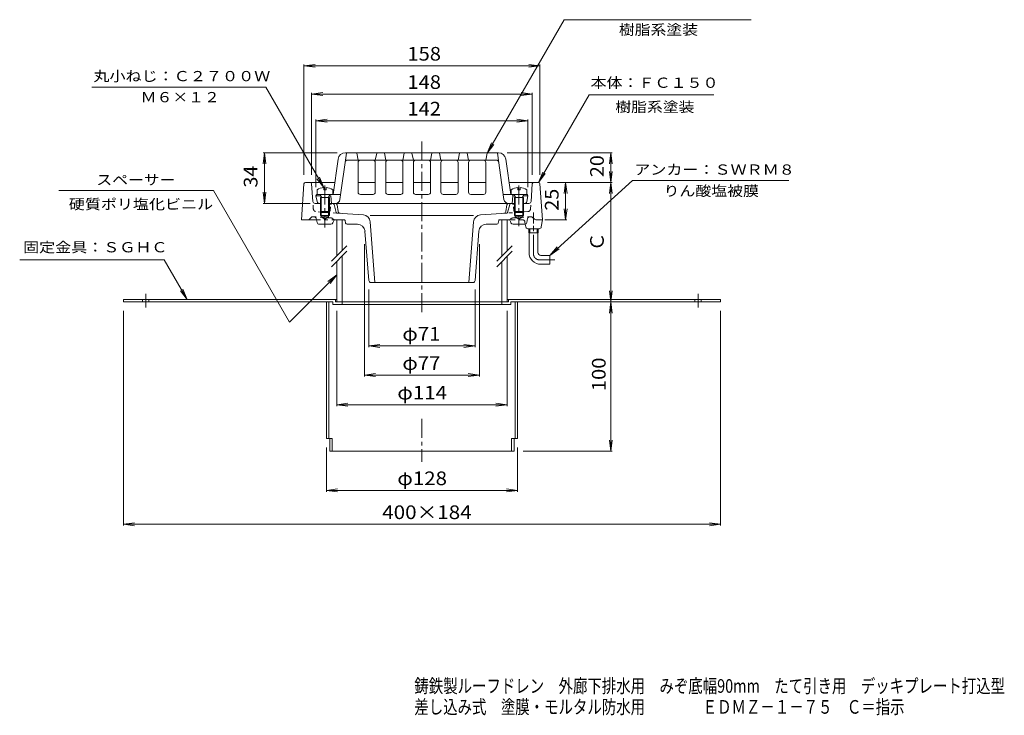
# Model space of a CAD drawing. Units: millimetres. Extents: x -520 to 498, y -415 to 367.
# Drawn here: x -520 to 139, y -415 to 51 of the extents above; entities that cross this region are included whole.
import ezdxf

# ---------------------------------------------------------------- set-up
doc = ezdxf.new("R2010")
doc.units = ezdxf.units.MM
doc.header["$LTSCALE"] = 3
for name, pattern in [('JWW_CENTER1', [6.773333, 4.233333, -0.846667, 0.846667, -0.846667]), ('JWW_DASHED1', [1.693333, 0.846667, -0.846667]), ('JWW_HOJO', [1.693333, -1.27, 0.423333])]:
    doc.linetypes.add(name, pattern=pattern)
for name, color, linetype in [('0-B', 7, 'Continuous'), ('0-D', 7, 'Continuous'), ('F-5ﾚｲﾔ', 7, 'Continuous'), ('その他', 7, 'Continuous'), ('寸法', 7, 'Continuous'), ('建具', 7, 'Continuous'), ('躯体', 7, 'Continuous'), ('通り芯', 7, 'Continuous')]:
    doc.layers.add(name, color=color, linetype=linetype)
doc.styles.add('ＭＳ ゴシック', font='txt', dxfattribs={"height": 1})

msp = doc.modelspace()

# ---------------------------------------------------------------- linework, layer by layer
at = {"layer": '0-B', "color": 2, "linetype": 'Continuous', "lineweight": 9}
for p, q in [((-450.68, -136.57), (-450.68, -138.17)), ((-450.68, -136.57), (-307.68, -136.57)), ((-450.68, -138.17), (-310.28, -138.17)), ((-314.68, -138.17), (-314.68, -229.67)), ((-313.08, -138.17), (-313.08, -229.67)), ((-310.28, -138.17), (-310.28, -139.77)), ((-308.68, -136.57), (-308.68, -138.17)), ((-308.68, -138.17), (-192.68, -138.17)), ((-304.18, -138.17), (-304.18, -139.77)), ((-197.18, -138.17), (-197.18, -139.77)), ((-193.68, -136.57), (-50.68, -136.57)), ((-192.68, -136.57), (-192.68, -138.17)), ((-191.08, -138.17), (-191.08, -139.77)), ((-191.08, -138.17), (-50.68, -138.17)), ((-188.28, -138.17), (-188.28, -229.67)), ((-186.68, -138.17), (-186.68, -229.67)), ((-50.68, -136.57), (-50.68, -138.17)), ((-310.28, -139.77), (-191.08, -139.77)), ((-314.68, -229.67), (-310.72, -229.67)), ((-312.38, -229.67), (-312.38, -237.67)), ((-310.72, -229.67), (-310.72, -238.17)), ((-186.68, -229.67), (-190.64, -229.67)), ((-190.64, -229.67), (-190.64, -238.17)), ((-188.98, -229.67), (-188.98, -237.67)), ((-312.38, -237.67), (-312.38, -238.17)), ((-188.98, -238.17), (-312.38, -238.17)), ((-188.98, -237.67), (-188.98, -238.17))]:
    msp.add_line(p, q, dxfattribs=at)
at = {"layer": '0-B', "color": 2, "linetype": 'JWW_DASHED1', "lineweight": 9}
for p, q in [((-437.78, -136.57), (-437.78, -138.17)), ((-433.58, -136.57), (-433.58, -138.17)), ((-67.78, -136.57), (-67.78, -138.17)), ((-63.58, -136.57), (-63.58, -138.17))]:
    msp.add_line(p, q, dxfattribs=at)
at = {"layer": '0-B', "color": 2, "linetype": 'JWW_CENTER1', "lineweight": 9}
for p, q in [((-435.68, -141.98), (-435.68, -132.76)), ((-65.68, -141.98), (-65.68, -132.76))]:
    msp.add_line(p, q, dxfattribs=at)
at = {"layer": '0-D', "color": 2, "linetype": 'Continuous', "lineweight": 9}
for p, q in [((-320.93, -63.06), (-320.93, -66.17)), ((-316.43, -61.6), (-316.43, -62.97)), ((-314.93, -62.97), (-316.43, -62.97)), ((-314.93, -61.6), (-314.93, -62.97)), ((-310.43, -63.06), (-310.43, -66.17)), ((-190.93, -63.06), (-190.93, -66.17)), ((-186.43, -61.6), (-186.43, -62.97)), ((-186.43, -62.97), (-184.93, -62.97)), ((-184.93, -61.6), (-184.93, -62.97)), ((-180.43, -63.06), (-180.43, -66.17)), ((-310.43, -66.17), (-320.93, -66.17)), ((-317.81, -68.17), (-318.86, -66.3)), ((-318.68, -68.17), (-318.24, -67.41)), ((-312.68, -68.17), (-318.68, -68.17)), ((-318.68, -68.17), (-318.68, -77.67)), ((-318.18, -78.17), (-318.18, -68.17)), ((-313.55, -68.17), (-312.5, -66.3)), ((-313.18, -78.17), (-313.18, -68.17)), ((-312.68, -68.17), (-313.12, -67.41)), ((-312.68, -68.17), (-312.68, -77.67)), ((-191.93, -66.17), (-181.43, -66.17)), ((-187.81, -68.17), (-188.86, -66.3)), ((-188.68, -68.17), (-188.24, -67.41)), ((-188.68, -68.17), (-182.68, -68.17)), ((-188.68, -68.17), (-188.68, -77.67)), ((-188.18, -78.17), (-188.18, -68.17)), ((-183.55, -68.17), (-182.5, -66.3)), ((-183.18, -78.17), (-183.18, -68.17)), ((-182.68, -68.17), (-183.12, -67.41)), ((-182.68, -68.17), (-182.68, -77.67)), ((-318.68, -77.67), (-318.18, -78.17)), ((-312.68, -77.67), (-318.68, -77.67)), ((-313.18, -78.17), (-318.18, -78.17)), ((-312.68, -77.67), (-313.18, -78.17)), ((-188.68, -77.67), (-188.18, -78.17)), ((-188.68, -77.67), (-182.68, -77.67)), ((-188.18, -78.17), (-183.18, -78.17)), ((-182.68, -77.67), (-183.18, -78.17)), ((-179.12, -91.95), (-179.12, -89.17)), ((-172.77, -91.95), (-179.12, -91.95)), ((-178.95, -105.04), (-178.95, -91.95)), ((-178.31, -91.95), (-178.31, -89.17)), ((-173.59, -91.95), (-173.59, -89.17)), ((-172.95, -104.95), (-172.95, -91.95)), ((-172.77, -91.95), (-172.77, -89.17)), ((-170.95, -106.95), (-164.95, -106.95)), ((-164.95, -106.95), (-164.95, -112.95)), ((-170.95, -112.95), (-164.95, -112.95))]:
    msp.add_line(p, q, dxfattribs=at)
at = {"layer": '0-D', "color": 6, "linetype": 'Continuous', "lineweight": 9}
msp.add_line((-189.68, -67.17), (-190.18, -66.17), dxfattribs=at)
at = {"layer": '0-D', "color": 3, "linetype": 'Continuous', "lineweight": 9}
for p, q in [((-318.68, -77.67), (-318.68, -80.17)), ((-318.18, -78.17), (-318.18, -81.17)), ((-313.18, -78.17), (-313.18, -81.17)), ((-312.68, -77.67), (-312.68, -80.17)), ((-188.68, -77.67), (-188.68, -80.17)), ((-188.18, -78.17), (-188.18, -81.17)), ((-183.18, -78.17), (-183.18, -81.17)), ((-182.68, -77.67), (-182.68, -80.17)), ((-318.68, -80.17), (-312.68, -80.17)), ((-318.18, -81.17), (-315.68, -82.61)), ((-318.18, -81.17), (-313.18, -81.17)), ((-313.18, -81.17), (-315.68, -82.61)), ((-182.68, -80.17), (-188.68, -80.17)), ((-188.18, -81.17), (-185.68, -82.61)), ((-183.18, -81.17), (-188.18, -81.17)), ((-183.18, -81.17), (-185.68, -82.61))]:
    msp.add_line(p, q, dxfattribs=at)
at = {"layer": '0-D', "color": 7, "linetype": 'JWW_CENTER1', "lineweight": 9}
msp.add_line((-171.95, -109.95), (-161.76, -109.95), dxfattribs=at)
at = {"layer": '0-D', "color": 2, "linetype": 'Continuous', "lineweight": 9}
for centre, radius, start, end in [((-315.68, -71.57), 10, 94.3006, 121.66727), ((-315.68, -71.57), 10, 58.33076, 85.69856), ((-185.68, -71.57), 10, 94.30144, 121.66924), ((-185.68, -71.57), 10, 58.33273, 85.6994), ((-319.08, -66.42), 0.25, 29.32918, 90), ((-312.28, -66.42), 0.25, 90, 150.67082), ((-189.08, -66.42), 0.25, 29.32918, 90), ((-182.28, -66.42), 0.25, 90, 150.67082), ((-170.95, -104.95), 8, 180.5865, 270), ((-170.95, -104.95), 2, 180, 270)]:
    msp.add_arc(centre, radius, start, end, dxfattribs=at)
at = {"layer": '0-D', "color": 7, "linetype": 'JWW_CENTER1', "lineweight": 9}
msp.add_arc((-171.95, -105.95), 4, 180, 270, dxfattribs=at)
at = {"layer": 'その他', "color": 7, "linetype": 'Continuous', "lineweight": 9}
for p, q in [((-329.75, 20.02), (-322.31, 21)), ((-329.75, 20.92), (-329.75, -53.1)), ((-329.75, 20.02), (-171.62, 20.02)), ((-329.75, 20.02), (-322.31, 19.04)), ((-171.62, 20.02), (-179.05, 21)), ((-171.62, 20.02), (-179.05, 19.04)), ((-171.62, 20.92), (-171.62, -53.1)), ((-324.62, 1.06), (-317.18, 2.04)), ((-324.62, 1.96), (-324.62, -53.1)), ((-324.62, 1.06), (-176.75, 1.06)), ((-324.62, 1.06), (-317.18, 0.08)), ((-176.75, 1.06), (-184.18, 2.04)), ((-176.75, 1.06), (-184.18, 0.08)), ((-176.75, 1.96), (-176.75, -53.1)), ((-321.68, -16.76), (-314.24, -15.78)), ((-321.68, -15.86), (-321.68, -61.17)), ((-321.68, -16.76), (-179.68, -16.76)), ((-321.68, -16.76), (-314.24, -17.74)), ((-179.68, -16.76), (-187.12, -15.78)), ((-179.68, -16.76), (-187.12, -17.74)), ((-179.68, -15.86), (-179.68, -61.17)), ((-356.18, -38.17), (-357.16, -45.61)), ((-357.08, -38.17), (-307.46, -38.17)), ((-356.18, -72.17), (-356.18, -38.17)), ((-356.18, -38.17), (-355.2, -45.61)), ((-123.24, -38.17), (-193.53, -38.17)), ((-124.14, -38.17), (-125.12, -45.61)), ((-124.14, -58.17), (-124.14, -38.17)), ((-124.14, -38.17), (-123.17, -45.61)), ((-124.14, -58.17), (-125.12, -50.73)), ((-124.14, -58.17), (-123.17, -50.73)), ((-153.55, -58.17), (-166.61, -58.17)), ((-123.24, -58.17), (-166.61, -58.17)), ((-154.45, -58.17), (-155.43, -65.61)), ((-154.45, -83.17), (-154.45, -58.17)), ((-154.45, -58.17), (-153.47, -65.61)), ((-124.14, -58.17), (-125.12, -65.61)), ((-124.14, -138.17), (-124.14, -58.17)), ((-124.14, -58.17), (-123.17, -65.61)), ((-356.18, -72.17), (-357.16, -64.73)), ((-356.18, -72.17), (-355.2, -64.73)), ((-357.08, -72.17), (-325.46, -72.17)), ((-154.45, -83.17), (-155.43, -75.73)), ((-154.45, -83.17), (-153.47, -75.73)), ((-153.55, -83.17), (-168.29, -83.17)), ((-289.18, -188.07), (-289.18, -99.52)), ((-212.18, -188.07), (-212.18, -99.52)), ((-286.29, -168.51), (-286.29, -129.79)), ((-215.07, -168.51), (-215.07, -129.79)), ((-124.14, -138.17), (-125.12, -130.73)), ((-124.14, -138.17), (-123.17, -130.73)), ((-123.24, -138.17), (-187.68, -138.17)), ((-124.14, -138.17), (-125.12, -145.61)), ((-124.14, -238.17), (-124.14, -138.17)), ((-124.14, -138.17), (-123.17, -145.61)), ((-450.68, -288.01), (-450.68, -144.17)), ((-307.68, -207.9), (-307.68, -144.17)), ((-193.68, -207.9), (-193.68, -144.17)), ((-50.68, -288.01), (-50.68, -144.17)), ((-286.29, -167.61), (-278.85, -166.64)), ((-286.29, -167.61), (-215.07, -167.61)), ((-286.29, -167.61), (-278.85, -168.59)), ((-215.07, -167.61), (-222.51, -166.64)), ((-215.07, -167.61), (-222.51, -168.59)), ((-289.18, -187.17), (-281.74, -186.19)), ((-289.18, -187.17), (-212.18, -187.17)), ((-289.18, -187.17), (-281.74, -188.15)), ((-212.18, -187.17), (-219.62, -186.19)), ((-212.18, -187.17), (-219.62, -188.15)), ((-307.68, -207), (-300.24, -206.02)), ((-307.68, -207), (-193.68, -207)), ((-307.68, -207), (-300.24, -207.98)), ((-193.68, -207), (-201.12, -206.02)), ((-193.68, -207), (-201.12, -207.98)), ((-124.14, -238.17), (-125.12, -230.73)), ((-124.14, -238.17), (-123.17, -230.73)), ((-314.68, -265.29), (-314.68, -235.67)), ((-186.68, -265.29), (-186.68, -235.67)), ((-123.24, -238.17), (-182.98, -238.17)), ((-314.68, -264.39), (-307.24, -263.41)), ((-186.68, -264.39), (-194.12, -263.41)), ((-314.68, -264.39), (-186.68, -264.39)), ((-314.68, -264.39), (-307.24, -265.36)), ((-186.68, -264.39), (-194.12, -265.36)), ((-450.68, -287.11), (-443.24, -286.13)), ((-450.68, -287.11), (-50.68, -287.11)), ((-450.68, -287.11), (-443.24, -288.09)), ((-50.68, -287.11), (-58.12, -286.13)), ((-50.68, -287.11), (-58.12, -288.09))]:
    msp.add_line(p, q, dxfattribs=at)
at = {"layer": '寸法', "color": 7, "linetype": 'Continuous', "lineweight": 9}
for p, q in [((-207.01, -38.57), (-155.35, 50.91)), ((-155.35, 50.91), (-30.22, 50.91)), ((-355.34, 5.8), (-471.83, 5.8)), ((-316.43, -61.6), (-355.34, 5.8)), ((-172.61, -58.17), (-138.66, 0.63)), ((-138.66, 0.63), (-55.19, 0.63)), ((-207.01, -38.57), (-204.14, -31.64)), ((-207.01, -38.57), (-202.45, -32.62)), ((-172.61, -58.17), (-169.74, -51.24)), ((-172.61, -58.17), (-168.05, -52.22)), ((-316.43, -61.6), (-321, -55.65)), ((-316.43, -61.6), (-319.3, -54.67)), ((-109.55, -56.82), (-164.95, -106.95)), ((-109.55, -56.82), (-4.98, -56.82)), ((-390.29, -63.56), (-493.91, -63.56)), ((-339.43, -151.66), (-390.29, -63.56)), ((-164.95, -106.95), (-160.09, -101.24)), ((-164.95, -106.95), (-158.78, -102.69)), ((-520.16, -110.02), (-423.27, -110.02)), ((-423.27, -110.02), (-407.95, -136.57)), ((-339.43, -151.66), (-307.68, -119.91)), ((-307.68, -119.91), (-313.63, -124.48)), ((-307.68, -119.91), (-312.25, -125.86)), ((-407.95, -136.57), (-412.51, -130.62)), ((-407.95, -136.57), (-410.82, -129.64))]:
    msp.add_line(p, q, dxfattribs=at)
at = {"layer": '建具', "color": 4, "linetype": 'Continuous', "lineweight": 9}
for p, q in [((-307.68, -83.17), (-304.18, -83.17)), ((-307.68, -83.17), (-307.68, -107.24)), ((-304.18, -83.17), (-304.18, -103.74)), ((-197.18, -83.17), (-193.68, -83.17)), ((-197.18, -83.17), (-197.18, -107.56)), ((-193.68, -83.17), (-193.68, -104.06)), ((-307.68, -110.93), (-307.68, -138.17)), ((-304.18, -107.43), (-304.18, -138.17)), ((-197.18, -111.25), (-197.18, -138.17)), ((-193.68, -107.75), (-193.68, -138.17)), ((-307.68, -138.17), (-193.68, -138.17))]:
    msp.add_line(p, q, dxfattribs=at)
at = {"layer": '建具', "color": 7, "linetype": 'Continuous', "lineweight": 9}
for p, q in [((-311.36, -110.92), (-300.99, -100.54)), ((-311.36, -114.61), (-300.99, -104.24)), ((-200.54, -110.92), (-190.17, -100.54)), ((-200.54, -114.61), (-190.17, -104.24))]:
    msp.add_line(p, q, dxfattribs=at)
at = {"layer": '躯体', "color": 6, "linetype": 'Continuous', "lineweight": 9}
for p, q in [((-305.61, -69.59), (-301.26, -38.6)), ((-199.46, -38.17), (-301.9, -38.17)), ((-294.35, -38.57), (-293.43, -43.17)), ((-281.01, -38.57), (-281.93, -43.17)), ((-275.85, -38.57), (-274.93, -43.17)), ((-262.51, -38.57), (-263.43, -43.17)), ((-257.35, -38.57), (-256.43, -43.17)), ((-244.01, -38.57), (-244.93, -43.17)), ((-238.85, -38.57), (-237.93, -43.17)), ((-225.51, -38.57), (-226.43, -43.17)), ((-220.35, -38.57), (-219.43, -43.17)), ((-207.01, -38.57), (-207.93, -43.17)), ((-195.75, -69.59), (-200.1, -38.6)), ((-310.18, -66.17), (-306.85, -42.47)), ((-200.77, -43.17), (-300.59, -43.17)), ((-293.43, -64.67), (-293.43, -44.67)), ((-281.93, -64.67), (-281.93, -44.67)), ((-274.93, -64.67), (-274.93, -44.67)), ((-263.43, -64.67), (-263.43, -44.67)), ((-256.43, -64.67), (-256.43, -44.67)), ((-244.93, -64.67), (-244.93, -44.67)), ((-237.93, -64.67), (-237.93, -44.67)), ((-226.43, -64.67), (-226.43, -44.67)), ((-219.43, -64.67), (-219.43, -44.67)), ((-207.93, -64.67), (-207.93, -44.67)), ((-191.18, -66.17), (-194.51, -42.47)), ((-321.32, -66.45), (-321.68, -67.17)), ((-320.92, -70.96), (-321.68, -67.17)), ((-321.68, -67.17), (-318.37, -67.17)), ((-320.87, -66.17), (-305.13, -66.17)), ((-318.18, -72.17), (-319.45, -72.17)), ((-312.99, -67.17), (-311.68, -67.17)), ((-189.18, -72.17), (-312.18, -72.17)), ((-311.68, -67.17), (-311.18, -72.17)), ((-283.43, -66.17), (-291.93, -66.17)), ((-264.93, -66.17), (-273.43, -66.17)), ((-246.43, -66.17), (-254.93, -66.17)), ((-227.93, -66.17), (-236.43, -66.17)), ((-209.43, -66.17), (-217.93, -66.17)), ((-180.49, -66.17), (-196.23, -66.17)), ((-189.68, -67.17), (-190.18, -66.17)), ((-189.68, -67.17), (-190.18, -72.17)), ((-188.37, -67.17), (-189.68, -67.17)), ((-181.91, -72.17), (-183.18, -72.17)), ((-179.68, -67.17), (-182.99, -67.17)), ((-180.44, -70.96), (-179.68, -67.17)), ((-180.04, -66.45), (-179.68, -67.17))]:
    msp.add_line(p, q, dxfattribs=at)
for centre, radius, start, end in [((-301.9, -43.17), 5, 90, 171.99998), ((-300.76, -38.67), 0.5, 90, 171.99998), ((-294.84, -38.67), 0.5, 11.30992, 90), ((-280.52, -38.67), 0.5, 90, 168.69006), ((-276.34, -38.67), 0.5, 11.30992, 90), ((-262.02, -38.67), 0.5, 90, 168.69006), ((-257.84, -38.67), 0.5, 11.30992, 90), ((-243.52, -38.67), 0.5, 90, 168.69006), ((-239.34, -38.67), 0.5, 11.30992, 90), ((-225.02, -38.67), 0.5, 90, 168.69006), ((-220.84, -38.67), 0.5, 11.30992, 90), ((-206.52, -38.67), 0.5, 90, 168.69006), ((-200.6, -38.67), 0.5, 8, 89.99998), ((-199.46, -43.17), 5, 8, 89.99998), ((-300.59, -44.67), 1.5, 90, 172), ((-291.93, -44.67), 1.5, 90, 180), ((-283.43, -44.67), 1.5, 0, 90), ((-273.43, -44.67), 1.5, 90, 180), ((-264.93, -44.67), 1.5, 0, 90), ((-254.93, -44.67), 1.5, 90, 180), ((-246.43, -44.67), 1.5, 0, 90), ((-236.43, -44.67), 1.5, 90, 180), ((-227.93, -44.67), 1.5, 0, 90), ((-217.93, -44.67), 1.5, 90, 180), ((-209.43, -44.67), 1.5, 0, 90), ((-200.77, -44.67), 1.5, 8, 89.99998), ((-291.93, -64.67), 1.5, 180, 270), ((-283.43, -64.67), 1.5, 270, 0), ((-273.43, -64.67), 1.5, 180, 270), ((-264.93, -64.67), 1.5, 270, 0), ((-254.93, -64.67), 1.5, 180, 270), ((-246.43, -64.67), 1.5, 270, 0), ((-236.43, -64.67), 1.5, 180, 270), ((-227.93, -64.67), 1.5, 270, 0), ((-217.93, -64.67), 1.5, 180, 270), ((-209.43, -64.67), 1.5, 270, 0), ((-320.87, -66.67), 0.5, 90, 153.43494), ((-319.45, -70.67), 1.5, 191.30992, 270), ((-308.58, -69.17), 3, 270, 351.99998), ((-192.78, -69.17), 3, 188, 270), ((-181.91, -70.67), 1.5, 270, 348.69006), ((-180.49, -66.67), 0.5, 26.56505, 90)]:
    msp.add_arc(centre, radius, start, end, dxfattribs=at)
at = {"layer": '通り芯', "color": 7, "linetype": 'JWW_CENTER1', "lineweight": 9}
for p, q in [((-250.68, -30.68), (-250.68, -147.41)), ((-315.68, -60.18), (-315.68, -88.35)), ((-185.68, -60.18), (-185.68, -87.35)), ((-175.95, -105.95), (-175.95, -78.32)), ((-175.93, -90.31), (-175.93, -87.23)), ((-250.68, -216.54), (-250.68, -245.35))]:
    msp.add_line(p, q, dxfattribs=at)
at = {"layer": '通り芯', "color": 3, "linetype": 'Continuous', "lineweight": 9}
for p, q in [((-329.75, -59.1), (-331.43, -83.17)), ((-328.75, -58.17), (-309.06, -58.17)), ((-323.8, -70.77), (-324.62, -59.1)), ((-293.43, -58.17), (-281.93, -58.17)), ((-274.93, -58.17), (-263.43, -58.17)), ((-256.43, -58.17), (-244.93, -58.17)), ((-237.93, -58.17), (-226.43, -58.17)), ((-219.43, -58.17), (-207.93, -58.17)), ((-192.3, -58.17), (-172.61, -58.17)), ((-176.75, -59.1), (-177.56, -70.77)), ((-171.62, -59.1), (-169.93, -83.17)), ((-322.3, -72.17), (-318.18, -72.17)), ((-308.54, -72.17), (-313.18, -72.17)), ((-192.82, -72.17), (-188.18, -72.17)), ((-179.06, -72.17), (-183.18, -72.17)), ((-308.04, -78.27), (-309.48, -72.91)), ((-289.94, -79.87), (-307.59, -78.63)), ((-306.86, -77.51), (-307.55, -73.02)), ((-211.43, -79.87), (-193.77, -78.63)), ((-194.5, -77.51), (-193.81, -73.02)), ((-193.32, -78.27), (-191.88, -72.91)), ((-321.29, -83.17), (-331.43, -83.17)), ((-325.08, -81.72), (-325.98, -82.69)), ((-322.83, -81.13), (-323.47, -81.08)), ((-322.82, -81.13), (-322.83, -81.13)), ((-321.45, -82.33), (-320.92, -84.97)), ((-310.02, -84.2), (-310.34, -85.14)), ((-308.6, -83.17), (-302.6, -83.17)), ((-301.82, -85.33), (-302.11, -83.59)), ((-216.06, -80.17), (-285.3, -80.17)), ((-285.3, -84.47), (-282.17, -125.17)), ((-216.06, -84.47), (-219.19, -125.17)), ((-199.54, -85.33), (-199.25, -83.59)), ((-192.76, -83.17), (-198.76, -83.17)), ((-191.34, -84.2), (-191.02, -85.14)), ((-179.91, -82.33), (-180.44, -84.97)), ((-178.54, -81.13), (-177.89, -81.08)), ((-176.28, -81.72), (-175.38, -82.69)), ((-174.28, -83.17), (-169.93, -83.17)), ((-170.72, -87.92), (-169.93, -83.17)), ((-319.45, -86.17), (-311.76, -86.17)), ((-300.83, -86.17), (-293.81, -86.17)), ((-288.83, -90.77), (-286.29, -123.79)), ((-212.53, -90.77), (-215.07, -123.79)), ((-200.53, -86.17), (-207.55, -86.17)), ((-181.91, -86.17), (-189.6, -86.17)), ((-181.44, -86.13), (-181.14, -87.92)), ((-181.44, -86.13), (-181.14, -87.92)), ((-179.66, -89.17), (-172.2, -89.17)), ((-284.79, -125.17), (-216.57, -125.17))]:
    msp.add_line(p, q, dxfattribs=at)
at = {"layer": '通り芯', "color": 3, "linetype": 'JWW_DASHED1', "lineweight": 9}
for p, q in [((-323.45, -75.8), (-323.8, -70.77)), ((-177.91, -75.8), (-177.56, -70.77)), ((-307.59, -78.63), (-321.59, -77.66)), ((-312.27, -76.89), (-311.79, -73.05)), ((-179.77, -77.66), (-193.77, -78.63)), ((-189.09, -76.89), (-189.57, -73.05)), ((-311.32, -81.93), (-322.82, -81.13)), ((-321.29, -83.17), (-308.6, -83.17)), ((-310.13, -82.63), (-310.27, -82.47)), ((-183.2, -83.17), (-192.76, -83.17)), ((-191.23, -82.63), (-191.09, -82.47)), ((-190.04, -81.93), (-178.54, -81.13)), ((-181.72, -84.42), (-181.44, -86.1))]:
    msp.add_line(p, q, dxfattribs=at)
at = {"layer": '通り芯', "color": 7, "linetype": 'JWW_HOJO', "lineweight": 9}
for p, q in [((-193.81, -73.02), (-193.68, -72.17)), ((-193.68, -72.17), (-192.82, -72.17)), ((-191.88, -72.91), (-191.68, -72.17)), ((-199.25, -83.59), (-199.18, -83.17)), ((-198.76, -83.17), (-199.18, -83.17))]:
    msp.add_line(p, q, dxfattribs=at)
at = {"layer": '通り芯', "color": 3, "linetype": 'Continuous', "lineweight": 9}
for centre, radius, start, end in [((-328.75, -59.17), 1, 90, 176), ((-325.61, -59.17), 1, 4.00002, 90), ((-175.75, -59.17), 1, 90, 176), ((-172.61, -59.17), 1, 4.00002, 90), ((-322.3, -70.67), 1.5, 184.00002, 270), ((-310.45, -73.17), 1, 15.07909, 90), ((-308.54, -73.17), 1, 8.70811, 90), ((-192.82, -73.17), 1, 90, 171.2919), ((-190.91, -73.17), 1, 90, 164.92093), ((-179.06, -70.67), 1.5, 270, 356), ((-307.56, -78.14), 0.5, 195.07909, 266), ((-305.38, -77.29), 1.5, 188.70811, 266), ((-195.98, -77.29), 1.5, 274, 351.2919), ((-193.81, -78.14), 0.5, 274, 344.92093), ((-327.08, -81.67), 1.5, 270, 317.12703), ((-323.61, -83.08), 2, 86.00002, 137.12703), ((-322.93, -82.62), 1.5, 11.39403, 86.00002), ((-319.45, -84.67), 1.5, 191.39403, 270), ((-311.76, -84.67), 1.5, 270, 341.56636), ((-308.6, -84.67), 1.5, 90, 161.56636), ((-302.6, -83.67), 0.5, 9.46233, 90), ((-300.83, -85.17), 1, 189.46233, 270), ((-290.28, -84.86), 5, 4.39871, 86.00002), ((-211.08, -84.86), 5, 94, 175.6013), ((-200.53, -85.17), 1, 270, 350.53769), ((-198.76, -83.67), 0.5, 90, 170.53769), ((-192.76, -84.67), 1.5, 18.43365, 90), ((-189.6, -84.67), 1.5, 198.43365, 270), ((-181.91, -84.67), 1.5, 270, 348.60599), ((-178.44, -82.62), 1.5, 94, 168.60599), ((-177.75, -83.08), 2, 42.87299, 94), ((-174.28, -81.67), 1.5, 222.87299, 270), ((-293.81, -91.17), 5, 4.39871, 90), ((-207.55, -91.17), 5, 90.00002, 175.6013), ((-179.66, -87.67), 1.5, 189.46233, 270), ((-172.2, -87.67), 1.5, 270, 350.53769), ((-284.79, -123.67), 1.5, 184.39871, 270), ((-216.57, -123.67), 1.5, 270, 355.6013)]:
    msp.add_arc(centre, radius, start, end, dxfattribs=at)
at = {"layer": '通り芯', "color": 3, "linetype": 'JWW_DASHED1', "lineweight": 9}
for centre, radius, start, end in [((-310.8, -73.17), 1, 90, 172.87498), ((-190.56, -73.17), 1, 7.12503, 90), ((-321.45, -75.66), 2, 184.00002, 266), ((-313.76, -76.7), 1.5, 266, 352.87498), ((-187.6, -76.7), 1.5, 187.12503, 274), ((-179.91, -75.66), 2, 274, 356), ((-311.42, -83.43), 1.5, 39.96899, 86.00002), ((-308.98, -81.67), 1.5, 219.96899, 270), ((-192.38, -81.67), 1.5, 270, 320.03102), ((-189.94, -83.43), 1.5, 94, 140.03102), ((-183.2, -84.67), 1.5, 9.46233, 90)]:
    msp.add_arc(centre, radius, start, end, dxfattribs=at)

# ---------------------------------------------------------------- texts
at = {"layer": 'F-5ﾚｲﾔ', "color": 2, "linetype": 'Continuous', "lineweight": 9, "style": 'ＭＳ ゴシック'}
for s, width, p in [('鋳鉄製ルーフドレン\u3000外廊下排水用\u3000みぞ底幅90mm\u3000たて引き用\u3000デッキプレート打込型', 0.774375, (-255.77, -400)), ('差し込み式\u3000塗膜・モルタル防水用\u3000\u3000\u3000\u3000ＥＤＭＺ－１－７５\u3000Ｃ＝指示', 0.774265, (-255.77, -414.02))]:
    msp.add_text(s, height=9.144, dxfattribs=dict(at, width=width)).set_placement(p)
at = {"layer": 'その他', "color": 2, "linetype": 'Continuous', "lineweight": 211, "style": 'ＭＳ ゴシック'}
for s, width, p in [('158', 1.083333, (-260.43, 23.51)), ('148', 1.083333, (-260.43, 4.55)), ('142', 1.083333, (-260.43, -13.27)), ('φ128', 1.1, (-267.18, -260.89))]:
    msp.add_text(s, height=9.144, dxfattribs=dict(at, width=width)).set_placement(p)
for s, width, p in [('20', 1.0625, (-128.84, -54.55)), ('34', 1.0625, (-360.87, -61.55)), ('25', 1.0625, (-159.14, -77.05)), ('100', 1.083333, (-127.64, -197.92))]:
    msp.add_text(s, height=9.144, rotation=90, dxfattribs=dict(at, width=width)).set_placement(p)
msp.add_text('Ｃ', height=9.14, rotation=90, dxfattribs=at).set_placement((-128.84, -104.17))
at = {"layer": 'その他', "color": 2, "linetype": 'Continuous', "lineweight": 5, "style": 'ＭＳ ゴシック'}
for s, width, p in [('φ71', 1.09375, (-263.81, -164.12)), ('φ77', 1.09375, (-263.81, -183.68)), ('φ114', 1.1, (-267.18, -203.51)), ('400×184', 1.109375, (-277.31, -283.62))]:
    msp.add_text(s, height=9.144, dxfattribs=dict(at, width=width)).set_placement(p)
at = {"layer": '寸法', "color": 7, "linetype": 'Continuous', "lineweight": 9, "style": 'ＭＳ ゴシック'}
for s, width, p in [('樹脂系塗装', 1.133333, (-118.76, 40.79)), ('丸小ねじ：Ｃ２７００Ｗ', 1.151515, (-470.8, 9.7)), ('本体：ＦＣ１５０', 1.145833, (-137.75, 5.26)), ('Ｍ６×１２', 1.133333, (-439.09, -4.39)), ('樹脂系塗装', 1.133333, (-121.15, -10.92)), ('アンカー：ＳＷＲＭ８', 1.15, (-108.48, -52.93)), ('スペーサー', 1.133333, (-468.83, -59.78)), ('りん酸塩被膜', 1.138889, (-88.82, -67.2)), ('硬質ポリ塩化ビニル', 1.148148, (-487.27, -76.11)), ('固定金具：ＳＧＨＣ', 1.148148, (-517.86, -104.94))]:
    msp.add_text(s, height=6.858, dxfattribs=dict(at, width=width)).set_placement(p)

doc.saveas('drawing.dxf')
